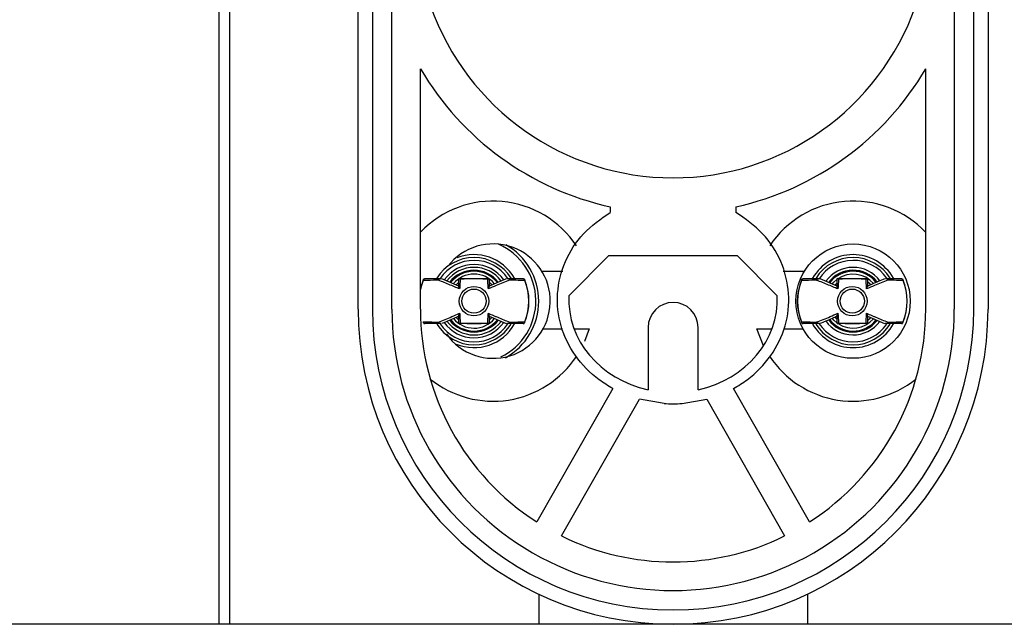
# Model space of a CAD drawing. Units: inches. Extents: x 218.9 to 312.4, y 214.8 to 247.8.
# Drawn here: x 234.5 to 234.6, y 240.1 to 240.2 of the extents above; entities that cross this region are included whole.
import ezdxf

# ---------------------------------------------------------------- set-up
doc = ezdxf.new("R2010")
doc.units = ezdxf.units.IN
doc.header["$LTSCALE"] = 0.25
doc.header["$MEASUREMENT"] = 0
doc.layers.add('ANNOTATIONS', color=1, linetype='Continuous')
doc.layers.add('MOTOR LH', color=7, linetype='Continuous')
doc.styles.add('ARIAL', font='arial.ttf', dxfattribs={"height": 0.09375})
doc.dimstyles.new('STANDARD$0', dxfattribs={"dimtxt": 0.09375, "dimasz": 0.09375, "dimexe": 0.03125, "dimexo": 0.046875, "dimgap": 0.09, "dimtad": 0, "dimtih": 1, "dimtoh": 1, "dimdec": 4, "dimzin": 0, "dimdsep": 46, "dimtxsty": 'ARIAL', "dimcen": 0.09, "dimadec": 0, "dimazin": 0, "dimtfac": 1, "dimtdec": 4, "dimtofl": 0, "dimtmove": 0, "dimatfit": 1, "dimfxl": 1, "dimtolj": 1, "dimtzin": 0, "dimarcsym": 0})

# ---------------------------------------------------------------- blocks, each defined once
blk = doc.blocks.new('*D50')
at = {"layer": 'ANNOTATIONS', "color": 0, "lineweight": -2, "transparency": 16777216}
for p, q in [((234.4174118220868, 243.1034245600577), (236.0432406081302, 243.1034245600577)), ((236.0119906081302, 243.0096745600577), (236.0119906081302, 241.8208545649433)), ((236.0119906081302, 240.1971744061182), (236.0119906081302, 241.3859944012326)), ((234.4341618220868, 240.1034244061182), (236.0432406081302, 240.1034244061182))]:
    blk.add_line(p, q, dxfattribs=at)
at = {"layer": 'ANNOTATIONS', "color": 0, "transparency": 16777216}
for points in [[(235.9963656081302, 243.0096745600577), (236.0276156081302, 243.0096745600577), (236.0119906081302, 243.1034245600577)], [(235.9963656081302, 240.1971744061182), (236.0276156081302, 240.1971744061182), (236.0119906081302, 240.1034244061182)]]:
    blk.add_solid(points, dxfattribs=at)
at = {"layer": 'defpoints', "color": 0, "transparency": 16777216}
for p in [(234.3705368220868, 243.1034245600577), (234.3872868220868, 240.1034244061182), (236.0119906081302, 240.1034244061182)]:
    blk.add_point(p, dxfattribs=at)
at = {"layer": 'ANNOTATIONS', "color": 0, "transparency": 16777216, "insert": (236.0119906081302, 241.6034244830878), "char_height": 0.09375, "attachment_point": 5, "style": 'ARIAL'}
blk.add_mtext('\\A1;OPENING \\PHEIGHT', dxfattribs=at)

msp = doc.modelspace()

# ---------------------------------------------------------------- linework, layer by layer
at = {"layer": 'MOTOR LH'}
for p, q in [((234.5551796168454, 240.1034244061181), (234.5551796168454, 240.222993083445)), ((234.5563484159079, 240.1034244061181), (234.5563484159079, 240.222993083445)), ((234.5703920025343, 240.1378128845901), (234.5703920025343, 240.2190136719917)), ((234.5719545025343, 240.2190136719917), (234.5719545025343, 240.1378128845901)), ((234.6377271403296, 240.1378128845901), (234.6377271403296, 240.2190136719917)), ((234.6392896403296, 240.2190136719917), (234.6392896403296, 240.1378128845901)), ((234.5740829474162, 240.1378128845901), (234.5740829474162, 240.2172912310468)), ((234.6355986954477, 240.2172912310468), (234.6355986954477, 240.1378128845965)), ((234.5772079466756, 240.1378128845901), (234.5772079466756, 240.1640838118539)), ((234.6324736961882, 240.1378128845901), (234.6324736961882, 240.1640838118539)), ((234.5979628797198, 240.1489992564565), (234.5979628797198, 240.1483861072114)), ((234.6117187631441, 240.1489992564565), (234.6117187631441, 240.1483861072114)), ((234.593442321795, 240.1392794095906), (234.5978255635534, 240.1436626527244)), ((234.5978255635534, 240.1436626527244), (234.6118560793052, 240.1436626527244)), ((234.6118560793052, 240.1436626527244), (234.6162393210636, 240.1392794095906)), ((234.5927972476992, 240.1419194377137), (234.5905020566964, 240.1419194377137)), ((234.6191795861675, 240.1419194377137), (234.6168843922644, 240.1419194377137)), ((234.5814042459938, 240.1403116874667), (234.5795470730346, 240.1411091989)), ((234.6227792459938, 240.1403116874667), (234.6209220730342, 240.1411091989002)), ((234.5847242472638, 240.1370526694358), (234.5865814202239, 240.1362551580021)), ((234.6260992472638, 240.1370526694358), (234.6279564202233, 240.1362551580023)), ((234.6021064464319, 240.135811903486), (234.6021064464319, 240.1290069534922)), ((234.6075751964319, 240.1290069534922), (234.6075751964319, 240.135811903486)), ((234.5906208205816, 240.1356497118023), (234.5927470590254, 240.1356497118023)), ((234.5940110505662, 240.1356497118023), (234.5956644952215, 240.1356497118023)), ((234.5956644952215, 240.1356497118023), (234.5951612796706, 240.1342641558335)), ((234.6147388298487, 240.1337992560303), (234.6140171476423, 240.1356497118023)), ((234.6140171476423, 240.1356497118023), (234.6156705922977, 240.1356497118023)), ((234.6169345809982, 240.1356497118023), (234.6190608222822, 240.1356497118023)), ((234.5982318787478, 240.1291316970638), (234.5899268996508, 240.1145502384689)), ((234.6197547432077, 240.1145502384689), (234.61144976411, 240.1291316970651)), ((234.5926488561338, 240.113015067154), (234.6011576229354, 240.1279543258038)), ((234.6038512491425, 240.1274966788063), (234.6011576229201, 240.1279543257477)), ((234.605830393716, 240.1274966788059), (234.6085240199232, 240.1279543258038)), ((234.6085240199232, 240.1279543258038), (234.6170327867248, 240.113015067154)), ((234.5901533214319, 240.1066520362834), (234.5901533214319, 240.1034244061181)), ((234.6195283214319, 240.1066520362834), (234.6195283214319, 240.1034244061181)), ((233.6549980523309, 240.1034244061181), (234.8377243220867, 240.1034244061175))]:
    msp.add_line(p, q, dxfattribs=at)
at = {"layer": 'MOTOR LH', "flags": 128}
for points in [[(234.5775298294822, 240.1410333580094), (234.5773216439892, 240.1404655273771), (234.5772079466756, 240.1400465718424)], [(234.5775127960476, 240.1409405677976), (234.5773208719735, 240.1403946543095), (234.5772079466756, 240.1399560217909)], [(234.5813694343912, 240.1407066691837), (234.5811973037739, 240.1405491213061), (234.5811052074807, 240.1404522397109)], [(234.5850220144058, 240.1404536458029), (234.5849311894836, 240.1405491213061), (234.5847311372306, 240.1407297201402)], [(234.6222421923542, 240.1405539759451), (234.622437947078, 240.1407700921752), (234.6227500269871, 240.1410412421849)], [(234.6227454747508, 240.1406318391282), (234.6226589179471, 240.1405491213061), (234.6225411793165, 240.1404234396745)], [(234.6264578880205, 240.1404816845151), (234.6263928036569, 240.1405491213061), (234.6261143010459, 240.1407911613431)], [(234.5811027587539, 240.1369148311273), (234.5811973037739, 240.1368152355964), (234.581384069096, 240.1366455256323)], [(234.5847542252229, 240.1366536510056), (234.5849311894836, 240.1368152355964), (234.5850306657648, 240.1369203194818)], [(234.6225394102514, 240.1369429356687), (234.6226589179471, 240.1368152355964), (234.6227671468973, 240.136712945949)], [(234.6261313601106, 240.1365861528749), (234.6263928036569, 240.1368152355964), (234.6264672936844, 240.1368928239281)], [(234.6227433515369, 240.1363281546287), (234.622437947078, 240.1365942647273), (234.6222429068301, 240.1368095096071)]]:
    msp.add_lwpolyline(points, dxfattribs=at)
at = {"layer": 'MOTOR LH'}
for centre, radius in [((234.624525860802, 240.1386821784512), 0.006250000000000549), ((234.5830642466288, 240.1386821784512), 0.001613933922475219), ((234.6244392466288, 240.1386821784512), 0.001613933922475219), ((234.5830642466288, 240.1386821784512), 0.001321331054485952), ((234.6244392466288, 240.1386821784512), 0.001321331054485952)]:
    msp.add_circle(centre, radius, dxfattribs=at)
for centre, radius, start, end in [((234.6048408214319, 240.1802833570407), 0.02812500000000019, 199.4712206344965, 340.5287793655137), ((234.6048408214319, 240.1802833570407), 0.03203125085845317, 210.3806127309568, 257.6005483791698), ((234.6048408214319, 240.1802833570407), 0.03203125085845469, 282.3994516208365, 329.6193872690527), ((234.5851557820619, 240.1386821784512), 0.01093750000000074, 33.44872817646559, 136.2378066031821), ((234.624525860802, 240.1386821784512), 0.01093749999999948, 43.39294777546638, 146.5088346479403), ((234.5851557820619, 240.1386821784512), 0.006249999999998703, 215.0500800248864, 142.4172940423788), ((234.5830642466288, 240.1386821784512), 0.006766732283464954, 295.6210902276986, 66.71235897540619), ((234.5830642466288, 240.1386821784512), 0.007079232283464331, 299.1977721838551, 60.49139116610365), ((234.5830642466288, 240.1386821784512), 0.004767470472440927, 31.76165425723962, 148.2248327179192), ((234.5830642466288, 240.1386821784512), 0.005079970472440135, 29.62997182522845, 111.6135480924026), ((234.624525860802, 240.1386821784512), 0.005079970472440258, 29.6299718252117, 150.445312627212), ((234.624525860802, 240.1386821784512), 0.004767470472440927, 31.76165425723962, 148.2248327179192), ((234.5830642466288, 240.1386821784512), 0.004454970472441263, 33.74494045249799, 146.0361977722491), ((234.5830642466288, 240.1386821784512), 0.004003444881889931, 35.45278402724879, 144.3818440341697), ((234.5830642466288, 240.1386821784512), 0.00369094488189065, 36.54764909856974, 143.3344357792629), ((234.624525860802, 240.1386821784512), 0.004454970472441103, 34.26244811115114, 146.7252704478954), ((234.624525860802, 240.1386821784512), 0.003690944881889604, 37.07043239133802, 143.8788900304654), ((234.5830642466288, 240.1386821784512), 0.003378444881889564, 38.02806685698135, 142.3002062556048), ((234.5830642466288, 240.1386821784512), 0.003265255905512847, 38.37625287883839, 141.5850926458851), ((234.5830642466288, 240.1386821784512), 0.002952755905512181, 40.05423467108461, 139.9798428055475), ((234.624525860802, 240.1386821784512), 0.003378444881889172, 38.61487814337659, 142.8850491818618), ((234.624525860802, 240.1386821784512), 0.003265255905511993, 38.96719103952697, 142.2005269916401), ((234.624525860802, 240.1386821784512), 0.002952755905513022, 40.70771378716164, 124.4391489309551), ((234.5830642466288, 240.1386821784512), 0.006013137156848491, 336.9936001177345, 23.16303290006231), ((234.5830642466288, 240.1386821784512), 0.005993240024836989, 337.8629835609767, 22.13701643902329), ((234.6244392466288, 240.1386821784512), 0.006013137156848432, 156.9828189240704, 203.1040035673103), ((234.6244392466288, 240.1386821784512), 0.005993240024836989, 157.86298356097, 202.13701643903), ((234.6244392466288, 240.1386821784512), 0.006013137156848267, 336.9936001177738, 23.16303290003962), ((234.6244392466288, 240.1386821784512), 0.005993240024839456, 337.8629835609767, 22.13701643902329), ((234.6048408214319, 240.135811903486), 0.002734375000000178, 0, 180), ((234.6048408214319, 240.1378128845901), 0.03444881889763884, 180, 0), ((234.6048408214319, 240.1378128845901), 0.03288631889763849, 180, 0), ((234.6048408214319, 240.1378128845901), 0.03075787401574814, 180, 1.175410876969148e-08), ((234.6048408214319, 240.1378128845901), 0.02763287475917247, 180, 237.3356499363295), ((234.6048408214319, 240.1378128845901), 0.02763287475632504, 302.6643500544589, 0), ((234.5830642466288, 240.1386821784512), 0.00476747047244162, 211.6173577602769, 328.3908599129286), ((234.5830642466288, 240.1386821784512), 0.00445497047244182, 213.7976415807773, 326.1824974569104), ((234.5830642466288, 240.1386821784512), 0.004003444881890512, 215.3582126690739, 324.3432683657408), ((234.5830642466288, 240.1386821784512), 0.003690944881890447, 216.4451655022947, 323.2802938805204), ((234.5830642466288, 240.1386821784512), 0.003378444881890447, 217.9532065742871, 322.196263984766), ((234.5830642466288, 240.1386821784512), 0.003265255905513288, 218.260554550541, 321.5049525959767), ((234.5830642466288, 240.1386821784512), 0.002952755905512642, 220.0912098679828, 319.8758460702098), ((234.5830642466288, 240.1386821784512), 0.005079970472441781, 247.2550755467204, 330.7177255834179), ((234.624525860802, 240.1386821784512), 0.005079970472441682, 209.5596015444081, 330.7177255833806), ((234.624525860802, 240.1386821784512), 0.00476747047244162, 211.6173577602689, 328.3908599129286), ((234.624525860802, 240.1386821784512), 0.004454970472441346, 213.2369220717585, 325.8076037488104), ((234.624525860802, 240.1386821784512), 0.003690944881889835, 215.926160196299, 322.7277481327958), ((234.624525860802, 240.1386821784512), 0.00337844488188981, 217.3755135101755, 321.6076756504781), ((234.624525860802, 240.1386821784512), 0.003265255905511825, 217.6738869099955, 320.8803718713676), ((234.624525860802, 240.1386821784512), 0.002952755905512318, 237.4271946831424, 319.1851638855226), ((234.5851557820619, 240.1386821784512), 0.01093750000000021, 231.0859589598647, 326.6790492319723), ((234.624525860802, 240.1386821784512), 0.0109375000000008, 213.328061580867, 308.9128500004371), ((234.6048408214315, 240.1391529498348), 0.01169820104137856, 265.1474458122296, 274.8525541663611), ((234.6048408214319, 240.1378128845901), 0.02763287475865238, 243.8187412729339, 296.1812587172562)]:
    msp.add_arc(centre, radius, start, end, dxfattribs=at)
for major_axis, ratio, start_param, end_param in [((0.01140946700370313, 4.636529849379256e-09), 0.8873077266326095, 3.097742413740003, 4.470374602555487), ((-0.01140946700370275, 4.636542473364088e-09), 0.8873077266326177, 1.812810704625724, 3.185442893461028)]:
    msp.add_ellipse((234.6048408214319, 240.1388356294418), major_axis=major_axis, ratio=ratio, start_param=start_param, end_param=end_param, dxfattribs=at)
for points, knots in [([(234.5982318784992, 240.1291316966111), (234.5977264721986, 240.1294373204818), (234.5961647016722, 240.1303817375833), (234.5940242440482, 240.1326051290357), (234.5923803069632, 240.1359040278892), (234.5920111380303, 240.1395480528645), (234.5928800479799, 240.1430955397032), (234.5949059567848, 240.1462476089076), (234.5969354623921, 240.1476673680547), (234.5979628797198, 240.1483861072114)], [0, 0, 0, 0, 0.07501913369398043, 0.2318187798246048, 0.3847221975069807, 0.5357489614908112, 0.6873851296234851, 0.8417417850106108, 1, 1, 1, 1]), ([(234.6114497641108, 240.1291316970638), (234.611955169775, 240.1294373206744), (234.6135169393512, 240.1303817375866), (234.615657395973, 240.1326051285561), (234.6173013325528, 240.1359040271603), (234.6176705016204, 240.1395480518315), (234.6168015923875, 240.1430955385595), (234.6147756848557, 240.1462476080855), (234.6127461800347, 240.1476673677965), (234.6117187631441, 240.1483861072114)], [0, 0, 0, 0, 0.07501906140560556, 0.2318187072722696, 0.3847221378822835, 0.5357489227518304, 0.6873851125006976, 0.841741782360892, 1, 1, 1, 1]), ([(234.5775127960476, 240.1409405677976), (234.5775128142409, 240.140941924581), (234.5775131382723, 240.1409660894493), (234.5775204724849, 240.1410192194684), (234.5775526868416, 240.1410833756527), (234.5776097635921, 240.1411323461515), (234.5776633451172, 240.1411393128755), (234.5776902292113, 240.1411428083725)], [0, 0, 0, 0, 0.01256958942631142, 0.2238695465710445, 0.5153237378996183, 0.7568176308153529, 0.9999999999999999, 0.9999999999999999, 0.9999999999999999, 0.9999999999999999]), ([(234.5776902292113, 240.1411428083725), (234.5782123705089, 240.1411428083725), (234.5787800881056, 240.1411428083725), (234.5793798812971, 240.1411428083725), (234.579428032621, 240.1411428083725)], [0, 0, 0, 0, 0.9197201224720943, 0.9999999999999999, 0.9999999999999999, 0.9999999999999999, 0.9999999999999999]), ([(234.5791673970165, 240.1409788769559), (234.5791696494059, 240.1409829853734), (234.5791895396843, 240.1410192657644), (234.5792394643822, 240.1410776277781), (234.5793294720131, 240.1411324260633), (234.5793951781151, 240.1411393475006), (234.579428032621, 240.1411428083725)], [0, 0, 0, 0, 0.04225292991765243, 0.3731248871245167, 0.6865485626174089, 1, 1, 1, 1]), ([(234.579428032621, 240.1411428083725), (234.5794329912133, 240.1411428083725), (234.5794445354544, 240.1411428083725), (234.5794605528696, 240.1411428083725), (234.5794824102929, 240.1411428083725), (234.5794796058725, 240.1411428083725), (234.5794774621419, 240.1411428083725)], [0, 0, 0, 0, 0.0761283524649727, 0.1772366029843539, 0.3710703690047166, 1, 1, 1, 1]), ([(234.5814033214319, 240.140281691051), (234.5814033214319, 240.1404351477933), (234.5814033214319, 240.1406372239757), (234.5814033214319, 240.1409194248203), (234.5814033214319, 240.1410535308062), (234.5814033214319, 240.1411428083725)], [0, 0, 0, 0, 0.513398578066338, 0.6760577807511462, 1, 1, 1, 1]), ([(234.5815602576971, 240.1410781316216), (234.5815595213157, 240.141078610711), (234.5814981019173, 240.1411185701493), (234.581460028031, 240.1411307623495), (234.5814224106276, 240.1411428083725)], [0, 0, 0, 0, 0.01198939509509448, 1, 1, 1, 1]), ([(234.5814224106276, 240.1411428083725), (234.5816760027198, 240.1411428083725), (234.5820184941682, 240.1411428083725), (234.5826002744196, 240.1411428083725), (234.5829349245899, 240.1411428083725), (234.5831902824628, 240.1411428083725), (234.5834736457122, 240.1411428083725), (234.5840100808418, 240.1411428083725), (234.5843934551842, 240.1411428083725), (234.5846649240223, 240.1411428083725), (234.5847060826299, 240.1411428083725)], [0, 0, 0, 0, 0.3048810907475953, 0.4117603409799123, 0.4723189211238504, 0.533050132404962, 0.5755937467990345, 0.665425053966147, 0.9492735923518846, 0.9999999999999999, 0.9999999999999999, 0.9999999999999999, 0.9999999999999999]), ([(234.5845682355604, 240.1410781316216), (234.5845689713764, 240.141078610057), (234.5845824896124, 240.1410873997588), (234.5846414024593, 240.141124247359), (234.5846775467699, 240.1411346195493), (234.5847060826299, 240.1411428083725)], [0, 0, 0, 0, 0.0119724073847368, 0.2199542151604597, 1, 1, 1, 1]), ([(234.5847251718256, 240.1411428083725), (234.5847251718256, 240.1410535284432), (234.5847251718256, 240.1409194224431), (234.5847251718256, 240.1406372214471), (234.5847251718256, 240.1404351478037), (234.5847251718256, 240.140281691051)], [0, 0, 0, 0, 0.3239507591908979, 0.486601421888852, 1, 1, 1, 1]), ([(234.5869610962411, 240.1409788769559), (234.5869588439059, 240.1409829852498), (234.5869382365211, 240.141020573436), (234.5868868388656, 240.141079802186), (234.5867961665274, 240.1411331337619), (234.5867319111233, 240.1411396291407), (234.5867004606366, 240.1411428083725)], [0, 0, 0, 0, 0.04225452498831245, 0.3866011023737699, 0.6997654262496709, 1, 1, 1, 1]), ([(234.5867004606365, 240.1411428083725), (234.5867481228865, 240.1411428083725), (234.5873479322452, 240.1411428083725), (234.587915654409, 240.1411428083725), (234.5884382640462, 240.1411428083725)], [0, 0, 0, 0, 0.07946233120613051, 1, 1, 1, 1]), ([(234.5884382640462, 240.1411428083725), (234.5884651481403, 240.1411393128755), (234.5885187296655, 240.1411323461515), (234.588575806416, 240.1410833756528), (234.5886080207727, 240.1410192194683), (234.5886153549853, 240.1409660894493), (234.5886156790166, 240.140941924581), (234.58861569721, 240.1409405677976)], [0, 0, 0, 0, 0.2431823691849062, 0.4846762620985168, 0.7761304534287703, 0.9874304105737286, 1, 1, 1, 1]), ([(234.6188877960476, 240.1409405677976), (234.6188878142409, 240.140941924581), (234.6188881382722, 240.1409660894493), (234.6188954724849, 240.1410192194683), (234.6189276868415, 240.1410833756528), (234.6189847635921, 240.1411323461515), (234.6190383451172, 240.1411393128755), (234.6190652292113, 240.1411428083725)], [0, 0, 0, 0, 0.01256958942627134, 0.2238695465712296, 0.5153237379014831, 0.7568176308150938, 1, 1, 1, 1]), ([(234.6190652292113, 240.1411428083725), (234.6195873705089, 240.1411428083725), (234.6201550881056, 240.1411428083725), (234.620754881297, 240.1411428083725), (234.620803032621, 240.1411428083725)], [0, 0, 0, 0, 0.9197201224720943, 0.9999999999999999, 0.9999999999999999, 0.9999999999999999, 0.9999999999999999]), ([(234.6205423970165, 240.1409788769559), (234.6205446494058, 240.1409829853733), (234.6205645396843, 240.1410192657643), (234.6206144643821, 240.141077627778), (234.6207044720131, 240.1411324260633), (234.6207701781151, 240.1411393475006), (234.620803032621, 240.1411428083725)], [0, 0, 0, 0, 0.04225292888742027, 0.3731248871169846, 0.6865485626166484, 1, 1, 1, 1]), ([(234.620803032621, 240.1411428083725), (234.6208079912133, 240.1411428083725), (234.6208195354544, 240.1411428083725), (234.6208355528697, 240.1411428083725), (234.6208574102929, 240.1411428083725), (234.6208546058725, 240.1411428083725), (234.6208524621418, 240.1411428083725)], [0, 0, 0, 0, 0.0761283524732216, 0.1772366029862405, 0.3710703690061587, 1, 1, 1, 1]), ([(234.6227783214319, 240.140281691051), (234.6227783214319, 240.1404351477933), (234.6227783214319, 240.1406372239757), (234.6227783214319, 240.1409194248203), (234.6227783214319, 240.1410535308062), (234.6227783214319, 240.1411428083725)], [0, 0, 0, 0, 0.513398578066338, 0.6760577807511462, 1, 1, 1, 1]), ([(234.6229352576971, 240.1410781316216), (234.6229345213157, 240.141078610711), (234.6228731019174, 240.1411185701493), (234.6228350280311, 240.1411307623495), (234.6227974106276, 240.1411428083725)], [0, 0, 0, 0, 0.01198939509509448, 1, 1, 1, 1]), ([(234.6227974106276, 240.1411428083725), (234.6230510027198, 240.1411428083725), (234.6233934941683, 240.1411428083725), (234.6239752744196, 240.1411428083725), (234.6243099245899, 240.1411428083725), (234.6245652824628, 240.1411428083725), (234.6248486457122, 240.1411428083725), (234.6253850808417, 240.1411428083725), (234.6257684551842, 240.1411428083725), (234.6260399240223, 240.1411428083725), (234.62608108263, 240.1411428083725)], [0, 0, 0, 0, 0.304881090747897, 0.4117603409802176, 0.4723189211241579, 0.533050132404794, 0.5755937467993252, 0.6654250539664409, 0.9492735923518829, 0.9999999999999999, 0.9999999999999999, 0.9999999999999999, 0.9999999999999999]), ([(234.6259432355604, 240.1410781316216), (234.6259439713764, 240.141078610057), (234.6259574896123, 240.1410873997588), (234.6260164024593, 240.141124247359), (234.6260525467699, 240.1411346195493), (234.62608108263, 240.1411428083725)], [0, 0, 0, 0, 0.01197240738475048, 0.2199542151595682, 1, 1, 1, 1]), ([(234.6261001718256, 240.1411428083725), (234.6261001718256, 240.1410535284432), (234.6261001718256, 240.1409194224431), (234.6261001718256, 240.1406372214471), (234.6261001718256, 240.1404351478037), (234.6261001718256, 240.140281691051)], [0, 0, 0, 0, 0.3239507591908979, 0.486601421888852, 1, 1, 1, 1]), ([(234.6283360962411, 240.1409788769559), (234.6283338439059, 240.1409829852498), (234.6283132365211, 240.141020573436), (234.6282618388656, 240.141079802186), (234.6281711665274, 240.1411331337619), (234.6281069111233, 240.1411396291407), (234.6280754606366, 240.1411428083725)], [0, 0, 0, 0, 0.04225452499150865, 0.3866011023731565, 0.6997654262493707, 1, 1, 1, 1]), ([(234.6280754606366, 240.1411428083725), (234.6281231228865, 240.1411428083725), (234.6287229322452, 240.1411428083725), (234.629290654409, 240.1411428083725), (234.6298132640462, 240.1411428083725)], [0, 0, 0, 0, 0.07946233120595345, 0.9999999999999999, 0.9999999999999999, 0.9999999999999999, 0.9999999999999999]), ([(234.6298132640462, 240.1411428083725), (234.6298401481403, 240.1411393128755), (234.6298937296655, 240.1411323461515), (234.629950806416, 240.1410833756528), (234.6299830207727, 240.1410192194684), (234.6299903549853, 240.1409660894493), (234.6299906790166, 240.140941924581), (234.62999069721, 240.1409405677976)], [0, 0, 0, 0, 0.243182369184647, 0.4846762621003818, 0.7761304534289556, 0.9874304105736886, 1, 1, 1, 1]), ([(234.5791673970165, 240.1409788769559), (234.579121320976, 240.1409775257574), (234.5785485210801, 240.1409607281699), (234.5780089573007, 240.140950225569), (234.5775127960476, 240.1409405677976)], [0, 0, 0, 0, 0.0804400293504897, 1, 1, 1, 1]), ([(234.5814923768155, 240.1400111433599), (234.5813085994249, 240.1400898942688), (234.5810210242228, 240.1402131238371), (234.5803001484806, 240.1405155951937), (234.5797095214342, 240.1407584049122), (234.5792220471598, 240.1409566517463), (234.5791673970165, 240.1409788769559)], [0, 0, 0, 0, 0.2347780636083324, 0.3673811498534152, 0.9290778762769047, 1, 1, 1, 1]), ([(234.5814923768155, 240.1400111433599), (234.5814919581183, 240.1400121230624), (234.5814685180664, 240.1400669700436), (234.581423620771, 240.1401777234687), (234.5814105345069, 240.1402447476825), (234.5814033214319, 240.140281691051)], [0, 0, 0, 0, 0.008096492285764612, 0.4532683825281059, 1, 1, 1, 1]), ([(234.5815602576971, 240.1410781316216), (234.581549025991, 240.1408697034205), (234.5815315811191, 240.1405459767112), (234.581502672802, 240.1401516033725), (234.5814923768155, 240.1400111433599)], [0, 0, 0, 0, 0.643839989343907, 1, 1, 1, 1]), ([(234.5845682355604, 240.1410781316216), (234.5843452895616, 240.1410888780019), (234.5840264794729, 240.1411042451962), (234.5835238273357, 240.1411186216442), (234.5832059615289, 240.1411229969943), (234.582919356898, 240.1411232109143), (234.5825454322805, 240.1411176205554), (234.5820541322736, 240.141101703817), (234.5817510363779, 240.1410872373187), (234.5815602576971, 240.1410781316216)], [0, 0, 0, 0, 0.2771304543744628, 0.3962932064175999, 0.454318799532891, 0.5380944269330438, 0.6205793879542163, 0.7611799934472405, 1, 1, 1, 1]), ([(234.584636116442, 240.1400111433599), (234.5846258202634, 240.1401516060646), (234.5845969119845, 240.1405459790825), (234.5845794671307, 240.1408697057507), (234.5845682355604, 240.1410781316216)], [0, 0, 0, 0, 0.3561671269255312, 0.9999999999999999, 0.9999999999999999, 0.9999999999999999, 0.9999999999999999]), ([(234.5869610962411, 240.1409788769559), (234.5864739450171, 240.1407804033405), (234.5857038905601, 240.140466670182), (234.5849230004764, 240.1401335319534), (234.584636116442, 240.1400111433599)], [0, 0, 0, 0, 0.6326191862847524, 0.9999999999999999, 0.9999999999999999, 0.9999999999999999, 0.9999999999999999]), ([(234.584636116442, 240.1400111433599), (234.5846365351417, 240.140012123063), (234.5846564654284, 240.1400587573573), (234.5847023342667, 240.1401710204605), (234.5847164352376, 240.1402393536295), (234.5847251718256, 240.140281691051)], [0, 0, 0, 0, 0.00809747806398651, 0.3854434703762589, 1, 1, 1, 1]), ([(234.5865958926362, 240.1411037626634), (234.5861419830004, 240.1409255176323), (234.5855202156722, 240.1406813568391), (234.5848917726993, 240.1403811161025), (234.584722112792, 240.1403000605132)], [0, 0, 0, 0, 0.7300313399642346, 1, 1, 1, 1]), ([(234.58861569721, 240.1409405677976), (234.5885368793864, 240.1409419999956), (234.5881427824594, 240.1409491611275), (234.5876395557924, 240.14096015965), (234.587158815014, 240.1409730790668), (234.5870066793435, 240.1409775402807), (234.5869610962411, 240.1409788769559)], [0, 0, 0, 0, 0.1468847356709844, 0.7344382312815182, 0.9204320113010452, 1, 1, 1, 1]), ([(234.6205423970165, 240.1409788769559), (234.620496320976, 240.1409775257574), (234.61992352108, 240.1409607281699), (234.6193839573007, 240.140950225569), (234.6188877960476, 240.1409405677976)], [0, 0, 0, 0, 0.0804400293504897, 1, 1, 1, 1]), ([(234.6228673768155, 240.1400111433599), (234.6226835994249, 240.1400898942688), (234.6223960242228, 240.1402131238371), (234.6216751484806, 240.1405155951937), (234.6210845214342, 240.1407584049122), (234.6205970471597, 240.1409566517464), (234.6205423970165, 240.1409788769559)], [0, 0, 0, 0, 0.2347780636083565, 0.3673811498533502, 0.9290778762769996, 1, 1, 1, 1]), ([(234.6228673768155, 240.1400111433599), (234.6228669581183, 240.1400121230624), (234.6228435180663, 240.1400669700436), (234.622798620771, 240.1401777234687), (234.6227855345069, 240.1402447476825), (234.6227783214319, 240.140281691051)], [0, 0, 0, 0, 0.008096492285764612, 0.4532683825281059, 1, 1, 1, 1]), ([(234.6229352576971, 240.1410781316216), (234.622924025991, 240.1408697034205), (234.6229065811191, 240.1405459767113), (234.622877672802, 240.1401516033725), (234.6228673768155, 240.1400111433599)], [0, 0, 0, 0, 0.6438399893438767, 1, 1, 1, 1]), ([(234.6259432355604, 240.1410781316216), (234.6257202895616, 240.1410888780019), (234.6254014794729, 240.1411042451962), (234.6248988273356, 240.1411186216442), (234.6245809615289, 240.1411229969943), (234.624294356898, 240.1411232109143), (234.6239204322805, 240.1411176205555), (234.6234291322736, 240.141101703817), (234.6231260363778, 240.1410872373187), (234.6229352576971, 240.1410781316216)], [0, 0, 0, 0, 0.2771304543743225, 0.3962932064179077, 0.4543187995326091, 0.5380944269327194, 0.6205793879544085, 0.7611799934473614, 1, 1, 1, 1]), ([(234.626011116442, 240.1400111433599), (234.6260008202634, 240.1401516060646), (234.6259719119845, 240.1405459790825), (234.6259544671308, 240.1408697057507), (234.6259432355604, 240.1410781316216)], [0, 0, 0, 0, 0.3561671269255399, 0.9999999999999999, 0.9999999999999999, 0.9999999999999999, 0.9999999999999999]), ([(234.6283360962411, 240.1409788769559), (234.6278489450171, 240.1407804033405), (234.6270788905601, 240.140466670182), (234.6262980004764, 240.1401335319534), (234.626011116442, 240.1400111433599)], [0, 0, 0, 0, 0.6326191862846873, 1, 1, 1, 1]), ([(234.626011116442, 240.1400111433599), (234.6260115351417, 240.140012123063), (234.6260314654284, 240.1400587573573), (234.6260773342667, 240.1401710204606), (234.6260914352376, 240.1402393536295), (234.6261001718256, 240.140281691051)], [0, 0, 0, 0, 0.008097478063664903, 0.3854434703760596, 1, 1, 1, 1]), ([(234.6279708926363, 240.1411037626634), (234.6275169830004, 240.1409255176323), (234.6268952156722, 240.1406813568391), (234.6262667726993, 240.1403811161025), (234.626097112792, 240.1403000605132)], [0, 0, 0, 0, 0.7300313399695784, 1, 1, 1, 1]), ([(234.62999069721, 240.1409405677976), (234.6299118793864, 240.1409419999956), (234.6295177824594, 240.1409491611275), (234.6290145557924, 240.14096015965), (234.628533815014, 240.1409730790668), (234.6283816793435, 240.1409775402807), (234.6283360962411, 240.1409788769559)], [0, 0, 0, 0, 0.146884735670986, 0.7344382312817249, 0.9204320113003116, 1, 1, 1, 1]), ([(234.5791673970165, 240.1363854799466), (234.5796545482405, 240.136583953562), (234.5804246026974, 240.1368976867205), (234.5812054927812, 240.1372308249491), (234.5814923768155, 240.1373532135426)], [0, 0, 0, 0, 0.6326191862847524, 0.9999999999999999, 0.9999999999999999, 0.9999999999999999, 0.9999999999999999]), ([(234.5795326008378, 240.1362605943286), (234.5799865104017, 240.1364388393318), (234.5806082776581, 240.1366830000973), (234.5812367205583, 240.1369832407998), (234.5814063804656, 240.1370642963893)], [0, 0, 0, 0, 0.7300313087600587, 1, 1, 1, 1]), ([(234.5814033214319, 240.1370826658515), (234.58141205802, 240.137125003273), (234.5814261589908, 240.137193336442), (234.5814720278292, 240.1373055995451), (234.5814919581158, 240.1373522338394), (234.5814923768155, 240.1373532135426)], [0, 0, 0, 0, 0.6145565296248736, 0.9919025219305907, 1, 1, 1, 1]), ([(234.5814033214319, 240.13622154853), (234.5814033214319, 240.1363108284593), (234.5814033214319, 240.1364449344594), (234.5814033214319, 240.1367271354554), (234.5814033214319, 240.1369292090988), (234.5814033214319, 240.1370826658515)], [0, 0, 0, 0, 0.3239507591908932, 0.486601421893093, 1, 1, 1, 1]), ([(234.5814923768155, 240.1373532135426), (234.5815026729942, 240.1372127508378), (234.5815315812731, 240.13681837782), (234.5815490261268, 240.1364946511518), (234.5815602576971, 240.1362862252809)], [0, 0, 0, 0, 0.3561671269252366, 1, 1, 1, 1]), ([(234.5845682355604, 240.1362862252809), (234.5845794672666, 240.136494653482), (234.5845969121384, 240.1368183801912), (234.5846258204555, 240.13721275353), (234.584636116442, 240.1373532135426)], [0, 0, 0, 0, 0.6438399893438853, 0.9999999999999999, 0.9999999999999999, 0.9999999999999999, 0.9999999999999999]), ([(234.584636116442, 240.1373532135426), (234.5848198938326, 240.1372744626337), (234.5851074690347, 240.1371512330654), (234.585828344777, 240.1368487617088), (234.5864189718233, 240.1366059519903), (234.5869064460978, 240.1364077051561), (234.5869610962411, 240.1363854799466)], [0, 0, 0, 0, 0.2347780636083563, 0.3673811498533499, 0.9290778762770411, 1, 1, 1, 1]), ([(234.5847251718256, 240.1370826658515), (234.5847179587507, 240.13711960922), (234.5847048724865, 240.1371866334338), (234.5846599751912, 240.1372973868589), (234.5846365351392, 240.1373522338401), (234.584636116442, 240.1373532135426)], [0, 0, 0, 0, 0.5467316174718485, 0.9919035077134772, 1, 1, 1, 1]), ([(234.5847251718256, 240.1370826658515), (234.5847251718256, 240.1369292091092), (234.5847251718256, 240.1367271329268), (234.5847251718256, 240.1364449320822), (234.5847251718256, 240.1363108260962), (234.5847251718256, 240.13622154853)], [0, 0, 0, 0, 0.513398578066338, 0.6760577807511462, 1, 1, 1, 1]), ([(234.6205423970165, 240.1363854799466), (234.6210295482404, 240.136583953562), (234.6217996026975, 240.1368976867205), (234.6225804927811, 240.1372308249491), (234.6228673768155, 240.1373532135426)], [0, 0, 0, 0, 0.6326191862847524, 0.9999999999999999, 0.9999999999999999, 0.9999999999999999, 0.9999999999999999]), ([(234.6209076008377, 240.1362605943286), (234.6213615104017, 240.1364388393318), (234.621983277658, 240.1366830000973), (234.6226117205583, 240.1369832407998), (234.6227813804656, 240.1370642963893)], [0, 0, 0, 0, 0.7300313087542637, 1, 1, 1, 1]), ([(234.6227783214319, 240.1370826658515), (234.62278705802, 240.137125003273), (234.6228011589908, 240.137193336442), (234.6228470278292, 240.1373055995451), (234.6228669581158, 240.1373522338394), (234.6228673768155, 240.1373532135426)], [0, 0, 0, 0, 0.6145565296248736, 0.9919025219305907, 1, 1, 1, 1]), ([(234.6227783214319, 240.13622154853), (234.6227783214319, 240.1363108284593), (234.6227783214319, 240.1364449344594), (234.6227783214319, 240.1367271354554), (234.6227783214319, 240.1369292090988), (234.6227783214319, 240.1370826658515)], [0, 0, 0, 0, 0.3239507591908932, 0.486601421893093, 1, 1, 1, 1]), ([(234.6228673768155, 240.1373532135426), (234.6228776729942, 240.1372127508378), (234.622906581273, 240.13681837782), (234.6229240261268, 240.1364946511518), (234.6229352576971, 240.1362862252809)], [0, 0, 0, 0, 0.3561671269252366, 1, 1, 1, 1]), ([(234.6259432355604, 240.1362862252809), (234.6259544672666, 240.136494653482), (234.6259719121385, 240.1368183801912), (234.6260008204555, 240.13721275353), (234.626011116442, 240.1373532135426)], [0, 0, 0, 0, 0.643839989343907, 1, 1, 1, 1]), ([(234.626011116442, 240.1373532135426), (234.6261948938327, 240.1372744626337), (234.6264824690348, 240.1371512330653), (234.6272033447769, 240.1368487617088), (234.6277939718233, 240.1366059519903), (234.6282814460978, 240.1364077051561), (234.6283360962411, 240.1363854799466)], [0, 0, 0, 0, 0.2347780636083323, 0.367381149853415, 0.9290778762769464, 1, 1, 1, 1]), ([(234.6261001718256, 240.1370826658515), (234.6260929587506, 240.13711960922), (234.6260798724865, 240.1371866334338), (234.6260349751913, 240.1372973868589), (234.6260115351392, 240.1373522338401), (234.626011116442, 240.1373532135426)], [0, 0, 0, 0, 0.5467316174718485, 0.9919035077134772, 1, 1, 1, 1]), ([(234.6261001718256, 240.1370826658515), (234.6261001718256, 240.1369292091092), (234.6261001718256, 240.1367271329268), (234.6261001718256, 240.1364449320822), (234.6261001718256, 240.1363108260962), (234.6261001718256, 240.13622154853)], [0, 0, 0, 0, 0.5133985780644341, 0.6760577807511513, 0.9999999999999999, 0.9999999999999999, 0.9999999999999999, 0.9999999999999999]), ([(234.5775127960476, 240.1364237891048), (234.5775916138543, 240.1364223569098), (234.5779857106969, 240.1364151957928), (234.5784884629231, 240.1364042074113), (234.5789691850958, 240.136391291501), (234.579121316513, 240.1363868310225), (234.5791673970165, 240.1363854799466)], [0, 0, 0, 0, 0.1468847348873458, 0.7344382273634608, 0.9195615185324204, 1, 1, 1, 1]), ([(234.5775127960476, 240.1364237891048), (234.5775128142409, 240.1364224323215), (234.5775131382723, 240.1363982674532), (234.5775204724848, 240.1363451374341), (234.5775526868416, 240.1362809812497), (234.5776097635921, 240.136232010751), (234.5776633451172, 240.136225044027), (234.5776902292113, 240.13622154853)], [0, 0, 0, 0, 0.01256958942292835, 0.2238695465715119, 0.5153237378982223, 0.7568176308146525, 1, 1, 1, 1]), ([(234.579428032621, 240.13622154853), (234.5793798812971, 240.13622154853), (234.5787800881056, 240.13622154853), (234.5782123705089, 240.13622154853), (234.5776902292113, 240.13622154853)], [0, 0, 0, 0, 0.08027987752790555, 0.9999999999999999, 0.9999999999999999, 0.9999999999999999, 0.9999999999999999]), ([(234.579428032621, 240.13622154853), (234.5793966161369, 240.1362247210909), (234.579332395219, 240.1362312063734), (234.579241707132, 240.136284502653), (234.5791902737669, 240.136343752407), (234.5791696493503, 240.1363813716556), (234.5791673970165, 240.1363854799466)], [0, 0, 0, 0, 0.2999143546199369, 0.6130786335837844, 0.9577454193749222, 1, 1, 1, 1]), ([(234.5814224106276, 240.13622154853), (234.5814509464876, 240.1362297373532), (234.5814870907982, 240.1362401095435), (234.5815460036452, 240.1362769571437), (234.5815595218811, 240.1362857468455), (234.5815602576971, 240.1362862252809)], [0, 0, 0, 0, 0.7800457848382473, 0.9880275926081662, 1, 1, 1, 1]), ([(234.5847060826299, 240.13622154853), (234.5846649240223, 240.13622154853), (234.5843934551842, 240.13622154853), (234.5840100808418, 240.13622154853), (234.5834736457122, 240.13622154853), (234.5831902824628, 240.13622154853), (234.5829349245899, 240.13622154853), (234.5826002744196, 240.13622154853), (234.5820184941682, 240.13622154853), (234.5816760027198, 240.13622154853), (234.5814224106276, 240.13622154853)], [0, 0, 0, 0, 0.05072640764811533, 0.3345749460338529, 0.4244062532009655, 0.466949867595038, 0.5276810788761496, 0.5882396590200877, 0.6951189092524046, 1, 1, 1, 1]), ([(234.5815602576971, 240.1362862252809), (234.5817510363779, 240.1362771195837), (234.5820541322736, 240.1362626530855), (234.5825454322805, 240.136246736347), (234.582919356898, 240.1362411459882), (234.5832059615289, 240.1362413599082), (234.5835238273357, 240.1362457352583), (234.5840264794729, 240.1362601117063), (234.5843452895616, 240.1362754789006), (234.5845682355604, 240.1362862252809)], [0, 0, 0, 0, 0.2388200065527577, 0.3794206120457808, 0.4619055730669528, 0.5456812004671046, 0.6037067935824028, 0.7228695456255391, 0.9999999999999999, 0.9999999999999999, 0.9999999999999999, 0.9999999999999999]), ([(234.5847060826299, 240.13622154853), (234.5846684652265, 240.136233594553), (234.5846303913403, 240.1362457867531), (234.5845689719418, 240.1362857461914), (234.5845682355604, 240.1362862252809)], [0, 0, 0, 0, 0.9880106049056924, 1, 1, 1, 1]), ([(234.5867004606366, 240.13622154853), (234.5866955020443, 240.13622154853), (234.5866839578032, 240.13622154853), (234.5866679403879, 240.13622154853), (234.5866460829646, 240.13622154853), (234.5866488873851, 240.13622154853), (234.5866510311157, 240.13622154853)], [0, 0, 0, 0, 0.07612835246543938, 0.17723660297931, 0.371070369000861, 1, 1, 1, 1]), ([(234.5867004606366, 240.13622154853), (234.5867333151425, 240.1362250094019), (234.5867990212445, 240.1362319308392), (234.5868890288756, 240.1362867291245), (234.5869389535734, 240.1363450911383), (234.5869588438518, 240.1363813715293), (234.5869610962411, 240.1363854799466)], [0, 0, 0, 0, 0.3134514373941164, 0.6268751128985329, 0.9577470725483801, 1, 1, 1, 1]), ([(234.5884382640462, 240.13622154853), (234.587915654409, 240.13622154853), (234.5873479322452, 240.13622154853), (234.5867481228865, 240.13622154853), (234.5867004606366, 240.13622154853)], [0, 0, 0, 0, 0.9205376687938694, 1, 1, 1, 1]), ([(234.5869610962411, 240.1363854799466), (234.5870066750484, 240.1363868167559), (234.5875794924165, 240.1364036172747), (234.5881190614393, 240.1364141210812), (234.58861569721, 240.1364237891048)], [0, 0, 0, 0, 0.07956952744166607, 1, 1, 1, 1]), ([(234.5884382640462, 240.13622154853), (234.5884651481403, 240.136225044027), (234.5885187296655, 240.136232010751), (234.588575806416, 240.1362809812497), (234.5886080207727, 240.1363451374341), (234.5886153549853, 240.1363982674532), (234.5886156790166, 240.1364224323215), (234.58861569721, 240.1364237891048)], [0, 0, 0, 0, 0.2431823691856067, 0.4846762620999129, 0.776130453428303, 0.9874304105771118, 1, 1, 1, 1]), ([(234.6188877960476, 240.1364237891048), (234.6189666138543, 240.1364223569098), (234.6193607106969, 240.1364151957928), (234.6198634629231, 240.1364042074113), (234.6203441850958, 240.136391291501), (234.620496316513, 240.1363868310225), (234.6205423970165, 240.1363854799466)], [0, 0, 0, 0, 0.1468847348873449, 0.7344382273632579, 0.919561518532421, 1, 1, 1, 1]), ([(234.6188877960476, 240.1364237891048), (234.6188878142409, 240.1364224323215), (234.6188881382723, 240.1363982674531), (234.6188954724849, 240.1363451374341), (234.6189276868415, 240.1362809812497), (234.6189847635921, 240.136232010751), (234.6190383451172, 240.136225044027), (234.6190652292113, 240.13622154853)], [0, 0, 0, 0, 0.01256958942288827, 0.2238695465716971, 0.5153237379000871, 0.7568176308143933, 1, 1, 1, 1]), ([(234.620803032621, 240.13622154853), (234.620754881297, 240.13622154853), (234.6201550881056, 240.13622154853), (234.6195873705089, 240.13622154853), (234.6190652292113, 240.13622154853)], [0, 0, 0, 0, 0.08027987752790555, 0.9999999999999999, 0.9999999999999999, 0.9999999999999999, 0.9999999999999999]), ([(234.620803032621, 240.13622154853), (234.6207716161369, 240.1362247210909), (234.6207073952189, 240.1362312063734), (234.6206167071321, 240.136284502653), (234.6205652737669, 240.136343752407), (234.6205446493503, 240.1363813716556), (234.6205423970165, 240.1363854799466)], [0, 0, 0, 0, 0.2999143546150411, 0.6130786335854904, 0.957745419377918, 1, 1, 1, 1]), ([(234.6227974106276, 240.13622154853), (234.6228259464877, 240.1362297373532), (234.6228620907982, 240.1362401095435), (234.6229210036452, 240.1362769571437), (234.6229345218811, 240.1362857468455), (234.6229352576971, 240.1362862252809)], [0, 0, 0, 0, 0.7800457848382473, 0.9880275926081662, 1, 1, 1, 1]), ([(234.62608108263, 240.13622154853), (234.6260399240223, 240.13622154853), (234.6257684551842, 240.13622154853), (234.6253850808417, 240.13622154853), (234.6248486457122, 240.13622154853), (234.6245652824628, 240.13622154853), (234.6243099245899, 240.13622154853), (234.6239752744196, 240.13622154853), (234.6233934941682, 240.13622154853), (234.6230510027198, 240.13622154853), (234.6227974106276, 240.13622154853)], [0, 0, 0, 0, 0.0507264076478591, 0.3345749460335922, 0.4244062532007033, 0.4669498675952324, 0.5276810788758656, 0.5882396590198028, 0.6951189092521181, 0.9999999999999999, 0.9999999999999999, 0.9999999999999999, 0.9999999999999999]), ([(234.6229352576971, 240.1362862252809), (234.6231260363778, 240.1362771195837), (234.6234291322736, 240.1362626530855), (234.6239204322806, 240.136246736347), (234.624294356898, 240.1362411459882), (234.6245809615289, 240.1362413599082), (234.6248988273356, 240.1362457352583), (234.6254014794729, 240.1362601117063), (234.6257202895616, 240.1362754789006), (234.6259432355604, 240.1362862252809)], [0, 0, 0, 0, 0.2388200065526369, 0.3794206120455889, 0.4619055730672773, 0.5456812004673867, 0.603706793582095, 0.7228695456256794, 0.9999999999999999, 0.9999999999999999, 0.9999999999999999, 0.9999999999999999]), ([(234.62608108263, 240.13622154853), (234.6260434652266, 240.1362335945529), (234.6260053913404, 240.136245786753), (234.6259439719419, 240.1362857461914), (234.6259432355604, 240.1362862252809)], [0, 0, 0, 0, 0.9880106049118302, 0.9999999999999999, 0.9999999999999999, 0.9999999999999999, 0.9999999999999999]), ([(234.6280754606366, 240.13622154853), (234.6280705020442, 240.13622154853), (234.6280589578031, 240.13622154853), (234.6280429403879, 240.13622154853), (234.6280210829646, 240.13622154853), (234.628023887385, 240.13622154853), (234.6280260311157, 240.13622154853)], [0, 0, 0, 0, 0.0761283524732216, 0.1772366029862405, 0.3710703690061587, 1, 1, 1, 1]), ([(234.6280754606366, 240.13622154853), (234.6281083151425, 240.1362250094019), (234.6281740212445, 240.1362319308392), (234.6282640288755, 240.1362867291244), (234.6283139535733, 240.1363450911382), (234.6283338438517, 240.1363813715292), (234.6283360962411, 240.1363854799466)], [0, 0, 0, 0, 0.3134514373877821, 0.626875112885865, 0.957747071109639, 1, 1, 1, 1]), ([(234.6298132640462, 240.13622154853), (234.6292906544091, 240.13622154853), (234.6287229322453, 240.13622154853), (234.6281231228865, 240.13622154853), (234.6280754606366, 240.13622154853)], [0, 0, 0, 0, 0.9205376687940465, 0.9999999999999999, 0.9999999999999999, 0.9999999999999999, 0.9999999999999999]), ([(234.6283360962411, 240.1363854799466), (234.6283816750484, 240.1363868167559), (234.6289544924165, 240.1364036172747), (234.6294940614393, 240.1364141210812), (234.62999069721, 240.1364237891048)], [0, 0, 0, 0, 0.0795695274424001, 1, 1, 1, 1]), ([(234.6298132640462, 240.13622154853), (234.6298401481403, 240.136225044027), (234.6298937296655, 240.136232010751), (234.629950806416, 240.1362809812497), (234.6299830207727, 240.1363451374341), (234.6299903549853, 240.1363982674532), (234.6299906790166, 240.1364224323215), (234.62999069721, 240.1364237891048)], [0, 0, 0, 0, 0.2431823691853475, 0.4846762621017778, 0.7761304534284882, 0.9874304105770717, 1, 1, 1, 1])]:
    msp.add_open_spline(points, degree=3, knots=knots, dxfattribs=at)

# ---------------------------------------------------------------- dimensions: what is measured, and where the dimension line sits
at = {"layer": 'ANNOTATIONS'}
dim = msp.add_linear_dim(base=(236.0119906081302, 240.1034244061182), p1=(234.3705368220866, 243.1034245600576), p2=(234.3872868220867, 240.1034244061181), angle=90, text='OPENING \\PHEIGHT', dimstyle='STANDARD$0', dxfattribs=at)
dim.commit()
dim.dimension.update_dxf_attribs({"geometry": '*D50', "text_midpoint": (236.0119906081302, 241.6034244830878)})

doc.saveas('drawing.dxf')
